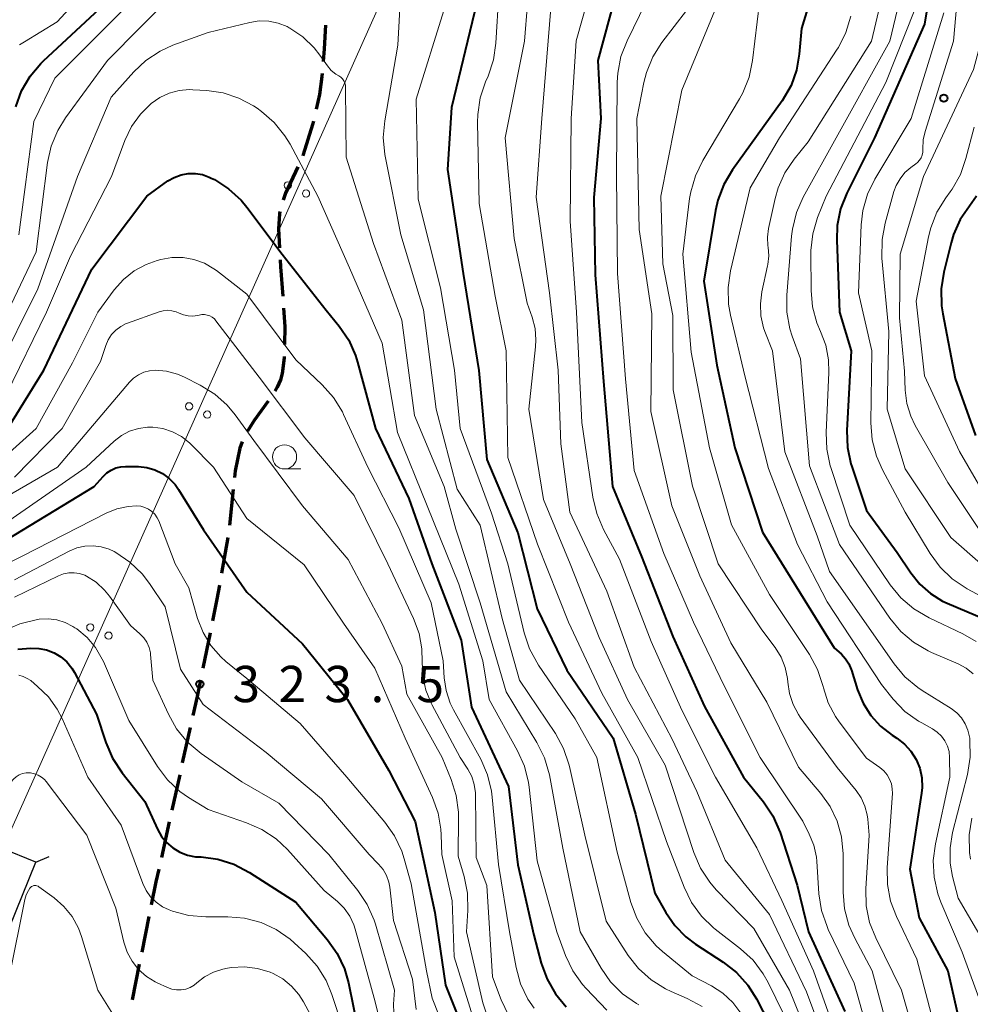
# Model space of a CAD drawing. Units: metres. Extents: x -74000 to -72000, y 22500 to 24001.
# Drawn here: x -73214 to -73116, y 23018 to 23119 of the extents above; entities that cross this region are included whole.
import ezdxf

# ---------------------------------------------------------------- set-up
doc = ezdxf.new("R2010")
doc.units = ezdxf.units.M
for name, color, linetype, lineweight in [('210300_徒歩道', 7, 'Continuous', 70), ('423500_高塔', 7, 'Continuous', 30), ('423599_高塔ひげ', 7, 'Continuous', 30), ('426500_送電線', 7, 'Continuous', 30), ('633100_広葉樹林', 7, 'Continuous', 13), ('710100_等高線(計曲線)', 7, 'Continuous', 40), ('710200_等高線(主曲線)', 7, 'Continuous', 13), ('731200_図化機測定による標高点', 7, 'Continuous', 40)]:
    doc.layers.add(name, color=color, linetype=linetype, lineweight=lineweight)
doc.styles.add('Style-WORKING', font='MS Gothic.ttf')

msp = doc.modelspace()

# ---------------------------------------------------------------- linework, layer by layer
at = {"layer": '210300_徒歩道', "linetype": 'Continuous', "lineweight": 70}
for p, q in [((-73192.39, 23070.7), (-73192.79, 23066.97)), ((-73192.95, 23065.73), (-73193.6, 23062.04)), ((-73194.79, 23055.9), (-73195.54, 23052.23)), ((-73196.85, 23046.12), (-73197.66, 23042.46)), ((-73197.93, 23041.24), (-73198.74, 23037.58)), ((-73199.01, 23036.36), (-73199.82, 23032.69)), ((-73201.11, 23026.58), (-73201.85, 23022.9)), ((-73202.1, 23021.68), (-73202.84, 23018))]:
    msp.add_line(p, q, dxfattribs=at)
at = {"layer": '210300_徒歩道', "linetype": 'Continuous', "lineweight": 70, "flags": 128}
for points in [[(-73182.88, 23118.63), (-73182.99, 23116.21), (-73183.1, 23114.89)], [(-73183.21, 23113.65), (-73183.24, 23113.33), (-73183.5, 23111.47), (-73183.84, 23109.96)], [(-73184.12, 23108.74), (-73184.2, 23108.38), (-73185.16, 23105.29), (-73185.22, 23105.15)], [(-73185.74, 23104.02), (-73187, 23101.29), (-73187.24, 23100.58)], [(-73187.59, 23099.39), (-73187.63, 23099.15), (-73187.71, 23097.61), (-73187.62, 23095.65)], [(-73187.55, 23094.4), (-73187.52, 23093.69), (-73187.29, 23090.66)], [(-73187.2, 23089.41), (-73187.06, 23087.51), (-73187.11, 23085.67)], [(-73187.14, 23084.42), (-73187.14, 23084.29), (-73187.36, 23082.67), (-73187.53, 23082.02), (-73187.86, 23081.25), (-73188.11, 23080.84)], [(-73188.8, 23079.8), (-73190.25, 23077.82), (-73190.94, 23076.72)], [(-73191.48, 23075.6), (-73191.71, 23074.97), (-73192.19, 23072.62), (-73192.26, 23071.94)], [(-73193.82, 23060.81), (-73194.08, 23059.35), (-73194.54, 23057.13)], [(-73195.79, 23051.01), (-73196.14, 23049.3), (-73196.57, 23047.34)], [(-73200.09, 23031.47), (-73200.38, 23030.18), (-73200.86, 23027.81)]]:
    msp.add_lwpolyline(points, dxfattribs=at)
at = {"layer": '423500_高塔', "linetype": 'Continuous', "lineweight": 30}
msp.add_3dface([(-73219.92, 23035.11), (-73222.69, 23028.29), (-73215.55, 23025.39), (-73212.78, 23032.22)], dxfattribs=at)
at = {"layer": '423599_高塔ひげ', "linetype": 'Continuous', "lineweight": 30, "flags": 128}
msp.add_lwpolyline([(-73212.78, 23032.22), (-73211.4, 23032.8)], dxfattribs=at)
at = {"layer": '426500_送電線', "linetype": 'Continuous', "lineweight": 13, "flags": 128}
msp.add_lwpolyline([(-72714.92, 24000), (-72863.26, 23502.05), (-73147.59, 23187.28), (-73217.73, 23030.25)], dxfattribs=at)
at = {"layer": '426500_送電線', "linetype": 'Continuous', "lineweight": 13}
for centre in [(-73186.77, 23102.1), (-73184.88, 23101.26), (-73196.96, 23079.28), (-73195.08, 23078.43), (-73207.16, 23056.45), (-73205.27, 23055.6)]:
    msp.add_circle(centre, 0.375, dxfattribs=at)
at = {"layer": '633100_広葉樹林', "linetype": 'Continuous', "lineweight": 13}
msp.add_line((-73187.1, 23072.81), (-73185.43, 23072.81), dxfattribs=at)
msp.add_circle((-73187.1, 23074.06), 1.25, dxfattribs=at)
at = {"layer": '710100_等高線(計曲線)', "linetype": 'Continuous', "lineweight": 40, "flags": 128}
for points, elevation in [([(-73167.95, 23132.05), (-73167.23, 23121), (-73169.85, 23110.15), (-73170.26, 23103.74), (-73168.64, 23093), (-73167.03, 23082.97), (-73166.21, 23073.79), (-73163, 23066.22), (-73161, 23058.36), (-73157.96, 23052.04), (-73153.17, 23045), (-73150.85, 23037.15), (-73148.86, 23029), (-73147.72, 23027), (-73146.79, 23025.65), (-73145.64, 23024.48), (-73144.66, 23023.75), (-73141.79, 23021.88), (-73140.42, 23020.81), (-73139.25, 23019.51), (-73138.35, 23018.08), (-73135.73, 23013)], 300), ([(-73151.68, 23126.32), (-73154.74, 23115), (-73154.44, 23109), (-73155.16, 23100.84), (-73155, 23092.87), (-73154.14, 23081.86), (-73153.22, 23071), (-73150.24, 23063.76), (-73147, 23055.51), (-73143.71, 23048.29), (-73139.69, 23041), (-73137.62, 23038.43), (-73136.66, 23036.98), (-73135.91, 23035.26), (-73134.16, 23029.84), (-73132.99, 23025.01), (-73129.22, 23016.78)], 290), ([(-73119.73, 23126.46), (-73121, 23118.76), (-73126.18, 23107), (-73129.03, 23101.29), (-73129.67, 23099.67), (-73130.02, 23097.96), (-73130.07, 23096.44), (-73129.79, 23089), (-73128.58, 23085), (-73129.02, 23076.78), (-73128.96, 23075.04), (-73128.6, 23073.33), (-73128.52, 23073.07), (-73127, 23068.53), (-73123.81, 23064.19), (-73122.41, 23062.07), (-73121.49, 23060.91), (-73120.38, 23059.94), (-73119.13, 23059.17), (-73118.66, 23058.95), (-73114.61, 23057.24)], 270), ([(-73131.86, 23124.44), (-73133.71, 23118.29), (-73133.93, 23115.65), (-73134.21, 23114), (-73134.78, 23112.42), (-73135.7, 23110.84)], 280), ([(-73214.86, 23110.22), (-73214.27, 23111.86), (-73213.39, 23113.37), (-73212.27, 23114.7), (-73212.01, 23114.96), (-73206.7, 23119.88), (-73205.53, 23121.17)], 300), ([(-73135.7, 23110.84), (-73140.84, 23103.69), (-73141.73, 23102.19), (-73142.34, 23100.56), (-73142.58, 23099.51), (-73143.81, 23092.19), (-73142.46, 23083.54), (-73140.6, 23075), (-73137.72, 23066.28), (-73130.32, 23054.34), (-73129.58, 23053.67), (-73129.15, 23053.21), (-73128.8, 23052.68), (-73128.56, 23052.1), (-73128.54, 23052.04), (-73127.91, 23050.01), (-73127.35, 23048.63), (-73126.55, 23047.36), (-73125.55, 23046.26), (-73124.35, 23045.32), (-73123.86, 23045.01), (-73123.07, 23044.4), (-73122.4, 23043.66), (-73121.87, 23042.82), (-73121.49, 23041.9), (-73121.28, 23040.93), (-73121.24, 23039.93), (-73121.3, 23039.33), (-73122.51, 23031.49), (-73121.56, 23026.44), (-73118.6, 23021), (-73116.46, 23011.54)], 280), ([(-73215.65, 23077.07), (-73211.97, 23083), (-73207, 23093.44), (-73201.32, 23101), (-73199.14, 23102.56), (-73198.49, 23102.93), (-73197.79, 23103.19), (-73197.06, 23103.33), (-73196.31, 23103.34), (-73195.58, 23103.21), (-73194.88, 23102.96), (-73194.67, 23102.86), (-73194.35, 23102.69), (-73192.88, 23101.75), (-73191.59, 23100.58), (-73190.99, 23099.85), (-73187.33, 23095), (-73182.79, 23089.21), (-73181.45, 23087.55)], 310), ([(-73115.64, 23100.97), (-73116.36, 23099.94), (-73117.31, 23098.56), (-73117.99, 23097.03), (-73118.25, 23096.18), (-73119, 23093.13), (-73119.27, 23091.41), (-73119.24, 23089.67), (-73119.12, 23088.84), (-73117.84, 23082.16), (-73115.73, 23076.27)], 260), ([(-73181.45, 23087.55), (-73180.47, 23086.12), (-73179.76, 23084.53), (-73179.55, 23083.84), (-73177.72, 23077), (-73174.25, 23069.75), (-73171.9, 23063), (-73168.87, 23055.13), (-73167.78, 23048.22), (-73163.97, 23040.03), (-73163, 23031.94), (-73161.34, 23024.66), (-73160.58, 23021.76), (-73159.99, 23020.12), (-73159.13, 23018.6), (-73158.01, 23017.26)], 310), ([(-73216.65, 23065), (-73206.76, 23071), (-73205.83, 23072.05), (-73205.45, 23072.41), (-73205.01, 23072.7), (-73204.52, 23072.92), (-73204, 23073.04), (-73203.51, 23073.07), (-73202.19, 23073.05), (-73201.33, 23072.96), (-73200.49, 23072.72), (-73199.71, 23072.34), (-73199.01, 23071.83), (-73198.41, 23071.2), (-73198.05, 23070.69), (-73195.46, 23066.54), (-73191, 23060.08), (-73185.23, 23054.77), (-73180.59, 23049), (-73176.32, 23041.68), (-73173.61, 23036.39), (-73171.59, 23027), (-73170.49, 23019.51), (-73167.05, 23011)], 320), ([(-73214.66, 23054.19), (-73213.31, 23054.32), (-73212.49, 23054.28), (-73211.68, 23054.12), (-73210.91, 23053.83), (-73210.21, 23053.41), (-73209.59, 23052.88), (-73209.07, 23052.24), (-73208.8, 23051.79), (-73206.52, 23047.48)], 330), ([(-73206.52, 23047.48), (-73205.56, 23044.55), (-73204.87, 23042.94), (-73203.88, 23041.43), (-73201.52, 23038.48), (-73200.23, 23035.61), (-73199.82, 23034.87), (-73199.28, 23034.22), (-73198.64, 23033.67), (-73197.91, 23033.23), (-73197.12, 23032.93), (-73196.29, 23032.77), (-73196, 23032.75), (-73195.72, 23032.74), (-73193.99, 23032.52), (-73192.33, 23032), (-73190.71, 23031.15), (-73185.93, 23028.07), (-73182.65, 23024.19), (-73181.65, 23022.77), (-73180.91, 23021.19), (-73180.49, 23019.73), (-73179.46, 23014.65)], 330)]:
    msp.add_lwpolyline(points, dxfattribs=dict(at, elevation=elevation))
at = {"layer": '710200_等高線(主曲線)', "linetype": 'Continuous', "lineweight": 13, "flags": 128}
for points, elevation in [([(-73165, 23174.74), (-73163.04, 23164.96), (-73161, 23155.72), (-73159.26, 23151), (-73156.94, 23143.06), (-73154.64, 23135), (-73154.14, 23127), (-73156.99, 23117.01), (-73157.5, 23109), (-73157.59, 23098.41), (-73156.93, 23089), (-73156.38, 23077.62), (-73155.26, 23069.91), (-73154.86, 23068.21), (-73154.15, 23066.57), (-73152.49, 23063.51), (-73149.25, 23055), (-73146.08, 23047.92), (-73142.6, 23041), (-73138.33, 23033.67), (-73135.74, 23028.26), (-73132.45, 23021), (-73129.46, 23012.54)], 292), ([(-73217.64, 23085), (-73212.76, 23095.24), (-73211.57, 23104.46), (-73211.19, 23106.16), (-73210.53, 23107.78), (-73209.73, 23109.07), (-73205.4, 23115), (-73195, 23125.54), (-73191.3, 23130.49), (-73191.09, 23130.72), (-73190.85, 23130.91), (-73190.58, 23131.05), (-73190.28, 23131.15), (-73189.98, 23131.19), (-73189.67, 23131.18), (-73189.6, 23131.17), (-73189.38, 23131.12), (-73189.17, 23131.02), (-73188.98, 23130.9), (-73188.82, 23130.74), (-73188.69, 23130.56)], 304), ([(-73161.4, 23128.6), (-73162.31, 23117), (-73164.32, 23107), (-73163.37, 23096.63), (-73162.05, 23089.95), (-73161.52, 23088.48), (-73161.22, 23087.32), (-73161.13, 23086.14), (-73161.17, 23085.44), (-73161.88, 23079), (-73160.34, 23069.66), (-73157.6, 23063), (-73154.59, 23055.41), (-73151.67, 23049), (-73147.79, 23042.21), (-73144.83, 23033.19), (-73144.15, 23031.59), (-73143.19, 23030.13), (-73142.51, 23029.35), (-73138.64, 23025.36), (-73134.94, 23019), (-73131.51, 23010.49)], 296), ([(-73164.65, 23127), (-73165.26, 23116.77), (-73165.52, 23115.05), (-73166.08, 23113.37), (-73166.33, 23112.8), (-73166.89, 23111.15), (-73167.15, 23109.43), (-73167.16, 23108.6), (-73167, 23100.23), (-73165.35, 23090.65), (-73164.2, 23085), (-73164.02, 23073.98), (-73160.96, 23065.04), (-73157.76, 23057), (-73154.34, 23049.66), (-73150.62, 23043), (-73147.65, 23034.35), (-73145.83, 23029.61), (-73145.06, 23028.04), (-73144.04, 23026.63), (-73142.78, 23025.42), (-73142.62, 23025.29), (-73139.99, 23023.25), (-73138.71, 23022.07), (-73137.65, 23020.68), (-73137.14, 23019.77), (-73134.8, 23015)], 298), ([(-73122.64, 23125.08), (-73124.59, 23117), (-73130.14, 23107), (-73133.52, 23100.88), (-73134.23, 23099.29), (-73134.65, 23097.59), (-73134.73, 23096.86), (-73135.23, 23090.76), (-73135.22, 23089.01), (-73134.91, 23087.3), (-73134.67, 23086.54), (-73133.82, 23084.18), (-73132.88, 23073.12), (-73129.77, 23065)], 274), ([(-73124.7, 23124.6), (-73126.49, 23117), (-73133, 23106.59), (-73134.46, 23104.79), (-73135.42, 23103.39), (-73136.11, 23101.85), (-73136.43, 23100.74), (-73137.11, 23097.64), (-73137.22, 23096.76), (-73137.18, 23095.87), (-73137.16, 23095.71), (-73137.09, 23094.82), (-73137.18, 23093.93), (-73137.21, 23093.78), (-73137.79, 23091.09), (-73137.95, 23089.86), (-73137.89, 23088.61), (-73137.62, 23087.39), (-73137.48, 23087)], 276), ([(-73141.49, 23123), (-73146.06, 23111.94), (-73148.23, 23101), (-73148.02, 23093.98), (-73147, 23088.66), (-73146.97, 23081), (-73144.98, 23071.02), (-73142.3, 23063), (-73137.79, 23056.21), (-73136.42, 23054.37), (-73135.81, 23053.39), (-73135.38, 23052.31), (-73135.15, 23051.18), (-73135.11, 23050.78), (-73134.94, 23049.61), (-73134.57, 23048.49), (-73134.01, 23047.45), (-73133.83, 23047.18), (-73130.03, 23041.97), (-73128.07, 23039.6), (-73127.54, 23038.84), (-73127.15, 23038), (-73126.91, 23037.1), (-73126.85, 23036.66), (-73126.71, 23035), (-73127.06, 23029.44), (-73127.02, 23027.7), (-73126.67, 23025.99), (-73126.04, 23024.38), (-73123.38, 23019), (-73121.08, 23010.92)], 284), ([(-73137.79, 23123), (-73138.75, 23114.99), (-73139.1, 23113.28), (-73139.75, 23111.66), (-73140.1, 23111.03), (-73143.91, 23104.67), (-73144.67, 23103.1), (-73145.15, 23101.43), (-73145.26, 23100.75), (-73145.96, 23095), (-73145.11, 23084.89), (-73143.21, 23075), (-73140.94, 23067.06), (-73137, 23059.86), (-73132.88, 23053.64), (-73132.05, 23052.11), (-73131.47, 23050.35), (-73131.44, 23050.2), (-73130.94, 23048.66), (-73130.19, 23047.24), (-73129.81, 23046.7), (-73127, 23042.96), (-73125.6, 23041.98), (-73125.2, 23041.64), (-73124.86, 23041.24), (-73124.6, 23040.79), (-73124.42, 23040.29), (-73124.33, 23039.78), (-73124.32, 23039.3), (-73124.87, 23031.65), (-73124.84, 23029.9), (-73124.51, 23028.19), (-73123.91, 23026.61), (-73121.8, 23022.2), (-73119.38, 23013)], 282), ([(-73214.48, 23116.6), (-73213.97, 23116.94), (-73210.57, 23119), (-73207.76, 23122.07)], 298), ([(-73121, 23122.81), (-73125, 23112.71), (-73131.17, 23101), (-73132.04, 23098.78), (-73132.54, 23097.1), (-73132.73, 23095.37), (-73132.73, 23095.09), (-73132.72, 23091.23), (-73132.57, 23089.54), (-73132.13, 23087.9), (-73131.74, 23087), (-73131.2, 23085.59), (-73130.91, 23084.1), (-73130.87, 23082.78), (-73131.17, 23076.59), (-73131.1, 23074.85), (-73130.73, 23073.15), (-73130.68, 23072.98), (-73128.71, 23067), (-73124.54, 23060.86), (-73123.43, 23059.51), (-73122.11, 23058.37), (-73120.53, 23057.44), (-73117.05, 23055.8), (-73115.68, 23055)], 272), ([(-73117.53, 23122.47), (-73118.01, 23117), (-73120.94, 23107.68), (-73121.13, 23106.8), (-73121.17, 23105.83), (-73121.18, 23105.53), (-73121.24, 23105.23), (-73121.35, 23104.95), (-73121.51, 23104.7), (-73121.71, 23104.47), (-73121.88, 23104.33), (-73122.42, 23103.94), (-73123.03, 23103.42), (-73123.53, 23102.79), (-73123.93, 23102.09), (-73124.16, 23101.45), (-73125.07, 23098.21), (-73125.39, 23096.5), (-73125.4, 23094.59), (-73124.69, 23087), (-73124.85, 23079), (-73123, 23072.84), (-73118.27, 23065.73), (-73111.88, 23060.12)], 266), ([(-73214.56, 23097), (-73213, 23108.69), (-73210.82, 23113.18), (-73203.05, 23120.95)], 302), ([(-73175.13, 23121.64), (-73175.41, 23116.59), (-73176.75, 23108.76), (-73176.9, 23107.03), (-73176.74, 23105.29)], 304), ([(-73149.79, 23121), (-73151.72, 23117.03), (-73152.35, 23115.4), (-73152.68, 23113.69), (-73152.73, 23112.75), (-73152.83, 23103.17), (-73152.71, 23093), (-73151.89, 23082.11), (-73151, 23072.64), (-73147.92, 23064.08), (-73144.85, 23057), (-73141.66, 23050.34), (-73137.97, 23043), (-73133.57, 23036.43), (-73132.9, 23035.1), (-73132.42, 23033.95), (-73132.16, 23032.73), (-73132.12, 23032.3), (-73131.9, 23028.93), (-73131.63, 23027.21), (-73131.07, 23025.56), (-73130.94, 23025.26), (-73128.28, 23019.72), (-73125.83, 23011)], 288), ([(-73170.66, 23120.17), (-73173.51, 23111), (-73173.31, 23100.69), (-73171, 23091.53), (-73169.53, 23083), (-73168.96, 23077), (-73165.74, 23068.26), (-73164.03, 23063), (-73162.34, 23055.88), (-73161.79, 23054.23), (-73160.87, 23052.56), (-73157.08, 23047), (-73154.85, 23043), (-73152.76, 23033.24), (-73151.33, 23028.04), (-73150.72, 23026.41)], 302), ([(-73159.61, 23120.39), (-73160.51, 23109), (-73161.11, 23100.89), (-73159.75, 23091), (-73158.85, 23083), (-73158.58, 23075.42), (-73157.65, 23068.35), (-73153.81, 23060.19), (-73151, 23052.35), (-73147.08, 23044.92), (-73144.51, 23039.49), (-73141.6, 23032.4), (-73137, 23026.79)], 294), ([(-73145.58, 23120.16), (-73148.12, 23116.85), (-73149.06, 23115.38), (-73149.73, 23113.77), (-73150, 23112.71), (-73150.73, 23109), (-73150.47, 23097.53), (-73149.18, 23088.82), (-73149.26, 23078.74), (-73147.09, 23069), (-73144.22, 23061.78), (-73141, 23054.84), (-73137.28, 23048.72), (-73134, 23042), (-73131.7, 23039.3), (-73130.73, 23037.94), (-73130.01, 23036.43), (-73129.56, 23034.83), (-73129.4, 23033.06), (-73129.4, 23029.12), (-73129.25, 23027.38), (-73128.8, 23025.7), (-73128.21, 23024.37), (-73126.4, 23021), (-73123.99, 23012.01)], 286), ([(-73119, 23119.93), (-73122.37, 23109), (-73126.12, 23102.75), (-73126.88, 23101.19), (-73127.36, 23099.51), (-73127.53, 23098.03), (-73127.83, 23091), (-73126.45, 23085), (-73126.53, 23077.56), (-73126.39, 23075.82), (-73125.96, 23074.13), (-73125.35, 23072.74), (-73123, 23068.34), (-73120.42, 23064.07), (-73119.39, 23062.67), (-73118.13, 23061.46), (-73116.59, 23060.44), (-73112.02, 23057.98), (-73110.57, 23056.43), (-73109.95, 23055.63), (-73109.48, 23054.73), (-73109.17, 23053.77)], 268), ([(-73216.91, 23082.75), (-73212.57, 23091.43), (-73208.47, 23103), (-73205, 23111.2), (-73202.67, 23113.82), (-73201.41, 23115.01), (-73199.95, 23115.97), (-73198.63, 23116.57), (-73195, 23117.9), (-73190.7, 23118.93), (-73189.72, 23119.08), (-73188.73, 23119.05), (-73187.76, 23118.86), (-73186.83, 23118.49), (-73186.62, 23118.38), (-73186.57, 23118.35), (-73185.22, 23117.44), (-73184.04, 23116.31), (-73183.45, 23115.55), (-73182.67, 23114.46), (-73182.27, 23113.98), (-73181.79, 23113.58)], 306), ([(-73128.62, 23119.57), (-73129.12, 23117.9), (-73129.9, 23116.34), (-73130.02, 23116.15), (-73135.97, 23107), (-73139, 23101.85), (-73141.03, 23093.29), (-73141.28, 23091.56), (-73141.23, 23089.82), (-73141.04, 23088.71), (-73139.57, 23082.43), (-73137.13, 23072.87), (-73134.13, 23065), (-73131.04, 23059.08), (-73125.45, 23050.55), (-73124.23, 23049.03), (-73123.02, 23047.78), (-73121.62, 23046.76), (-73121.29, 23046.58), (-73120.19, 23045.97), (-73119.69, 23045.63), (-73119.26, 23045.22), (-73118.9, 23044.73), (-73118.64, 23044.19), (-73118.47, 23043.62), (-73118.41, 23043), (-73118.38, 23041), (-73119.88, 23034.11), (-73120.1, 23032.38), (-73120.01, 23030.64), (-73119.63, 23028.94), (-73119.3, 23028.07), (-73117.1, 23022.9), (-73114.22, 23015)], 278), ([(-73114.83, 23119.43), (-73115, 23117.69), (-73115.18, 23116.88), (-73115.94, 23114.06), (-73121.09, 23103), (-73123.51, 23095), (-73123.59, 23088.41), (-73123.08, 23082.92), (-73123.01, 23080.96), (-73122.84, 23079.58), (-73122.43, 23078.26), (-73121.97, 23077.3), (-73118.59, 23071.41), (-73115, 23066.03), (-73109.42, 23060.58), (-73105.61, 23053), (-73105, 23048.55), (-73105.7, 23042.2), (-73105.74, 23040.46), (-73105.48, 23038.73), (-73105.28, 23038.01), (-73105.21, 23037.79), (-73104.71, 23036.63), (-73104.03, 23035.58)], 264), ([(-73181.79, 23113.58), (-73181.5, 23113.4), (-73181.3, 23113.26), (-73181.13, 23113.09), (-73180.98, 23112.89), (-73180.88, 23112.67), (-73180.81, 23112.44), (-73180.79, 23112.19), (-73180.74, 23105), (-73177.91, 23096.09), (-73175, 23088.17), (-73173.66, 23078.34), (-73170.61, 23071), (-73169.42, 23066.58), (-73166.89, 23059), (-73164.21, 23049.79), (-73161.03, 23044.55), (-73160.26, 23042.99), (-73159.75, 23041.21), (-73158.34, 23033.66), (-73156.56, 23025), (-73154.41, 23021.27), (-73153.42, 23019.84), (-73152.19, 23018.61), (-73150.76, 23017.6), (-73150.5, 23017.46)], 306), ([(-73215.86, 23080.47), (-73211.69, 23089), (-73209.2, 23094.8), (-73204.98, 23103.02), (-73203.6, 23106.72), (-73202.91, 23108.17), (-73201.97, 23109.47), (-73200.87, 23110.56), (-73199.99, 23111.18), (-73199.01, 23111.63), (-73197.97, 23111.9), (-73196.9, 23111.99), (-73196.57, 23111.98), (-73195.12, 23111.9), (-73193.43, 23111.66)], 308), ([(-73193.43, 23111.66), (-73191.82, 23111.12), (-73190.32, 23110.32), (-73189.94, 23110.06), (-73189.48, 23109.73), (-73188.16, 23108.58), (-73187.06, 23107.23), (-73186.53, 23106.36), (-73183.66, 23101), (-73180.4, 23093.6), (-73177, 23085.81), (-73175.43, 23076.57), (-73172.36, 23069), (-73169.1, 23060.9), (-73166.63, 23053), (-73165.96, 23049), (-73163.03, 23043.72), (-73162.32, 23042.13), (-73161.89, 23040.44), (-73161.83, 23039.94), (-73161, 23032.34), (-73158.98, 23025), (-73158.07, 23022.56), (-73157.32, 23020.99), (-73156.31, 23019.57), (-73155.94, 23019.16), (-73153.81, 23016.93)], 308), ([(-73115.88, 23108.12), (-73116.72, 23104.88), (-73117.3, 23103.23), (-73118.16, 23101.72), (-73118.36, 23101.44), (-73118.81, 23100.83), (-73119.72, 23099.34), (-73120.36, 23097.72), (-73120.59, 23096.77), (-73121.86, 23090.14), (-73121, 23082.44), (-73117.39, 23074.61), (-73113.71, 23068.29)], 262), ([(-73176.74, 23105.29), (-73176.7, 23105.11), (-73175.08, 23097), (-73172.74, 23089.26), (-73171.45, 23079), (-73169.27, 23070.73), (-73166.91, 23067), (-73164.63, 23057.37), (-73162.84, 23051), (-73159.13, 23045.49), (-73158.29, 23043.96), (-73157.72, 23042.31), (-73157.67, 23042.08), (-73156.09, 23035), (-73153.89, 23026.11), (-73151.61, 23022.58), (-73150.53, 23021.21), (-73149.24, 23020.05), (-73147.76, 23019.12), (-73147.17, 23018.85), (-73145.5, 23018.13), (-73143.97, 23017.3)], 304), ([(-73201.39, 23093.94), (-73200.24, 23094.34), (-73199.86, 23094.44), (-73198.73, 23094.64), (-73197.58, 23094.64), (-73196.46, 23094.44), (-73195.38, 23094.05), (-73194.39, 23093.48), (-73194.14, 23093.3), (-73191, 23090.87), (-73185.92, 23084.08), (-73183.2, 23081.5), (-73182.05, 23080.2), (-73181.13, 23078.71), (-73181.01, 23078.45), (-73178.48, 23073), (-73175.28, 23066.72), (-73171.97, 23059), (-73170.7, 23053), (-73170.6, 23051.24), (-73170.42, 23049.92), (-73170, 23048.64), (-73169.66, 23047.95), (-73166.84, 23042.83), (-73166.14, 23041.23), (-73165.72, 23039.54), (-73165.64, 23038.93), (-73165, 23031.96), (-73163.88, 23025), (-73163.19, 23021.32), (-73162.72, 23019.64), (-73161.97, 23018.07), (-73161.33, 23017.12)], 312), ([(-73217.63, 23072.63), (-73212.74, 23077), (-73209, 23083.76), (-73206.39, 23089), (-73204.7, 23091.3), (-73203.75, 23092.37), (-73202.64, 23093.26), (-73201.39, 23093.94)], 312), ([(-73205.3, 23086.16), (-73204.96, 23086.69), (-73204.52, 23087.16), (-73204.02, 23087.54), (-73203.45, 23087.82), (-73203.33, 23087.87), (-73200.06, 23089.05), (-73199.62, 23089.16), (-73199.18, 23089.2), (-73198.73, 23089.16), (-73198.3, 23089.04), (-73197.98, 23088.9), (-73197.53, 23088.72), (-73197.06, 23088.61), (-73196.57, 23088.59), (-73196.09, 23088.66), (-73195.93, 23088.7), (-73195.65, 23088.75), (-73195.37, 23088.75), (-73195.09, 23088.71), (-73194.82, 23088.62), (-73194.57, 23088.48), (-73194.35, 23088.3), (-73194.19, 23088.12), (-73189.71, 23082.29), (-73185, 23076.03), (-73179.92, 23070.08), (-73176.44, 23063), (-73173.77, 23057.36), (-73173.2, 23055.83), (-73172.91, 23054.22), (-73172.88, 23052.89), (-73172.83, 23051.42), (-73172.52, 23049.98), (-73171.96, 23048.62), (-73171.89, 23048.48), (-73168.97, 23043.03), (-73168.18, 23041.82), (-73167.77, 23041.05), (-73167.5, 23040.23), (-73167.38, 23039.37), (-73167.37, 23039.16), (-73167.3, 23032.7), (-73166.21, 23029.79), (-73165.62, 23020.38), (-73164.72, 23017.99), (-73163.97, 23016.41)], 314), ([(-73137.48, 23087), (-73136.71, 23085), (-73135.41, 23074.59), (-73132.1, 23065.9), (-73130.81, 23062.24), (-73124.14, 23052.7), (-73123.02, 23051.36), (-73121.69, 23050.24), (-73121.25, 23049.94), (-73118.24, 23048.07), (-73117.67, 23047.63), (-73117.18, 23047.11), (-73116.79, 23046.5), (-73116.51, 23045.84), (-73116.35, 23045.14), (-73116.33, 23045), (-73116.31, 23044.79), (-73116.28, 23043.04), (-73116.56, 23041.26), (-73118.1, 23035.26), (-73118.36, 23033.7), (-73118.34, 23032.11), (-73118.1, 23030.74), (-73117.52, 23028.48), (-73114.57, 23023.43)], 276), ([(-73215, 23071.97), (-73210.08, 23077), (-73206.1, 23083.9), (-73205.55, 23085.58), (-73205.3, 23086.16)], 314), ([(-73216.42, 23069.58), (-73210.56, 23073), (-73203.12, 23081.77), (-73202.69, 23082.2), (-73202.19, 23082.54), (-73201.64, 23082.8), (-73201.06, 23082.95), (-73200.47, 23083), (-73199.29, 23082.9), (-73198.15, 23082.59), (-73197.42, 23082.28), (-73195.8, 23081.46), (-73194.31, 23080.54), (-73193.01, 23079.39), (-73192.2, 23078.41), (-73190.26, 23075.74), (-73185.23, 23069), (-73180.54, 23063.46), (-73177, 23056.87), (-73175, 23052.43), (-73174.46, 23049.54), (-73170.81, 23043), (-73169.89, 23040.76), (-73169.37, 23039.1), (-73169.14, 23037.37), (-73169.13, 23036.86), (-73169.18, 23032.82), (-73168.55, 23030.73), (-73168.2, 23029.02), (-73168.16, 23027.2), (-73168.31, 23025), (-73166.61, 23017.67), (-73166.07, 23016.01)], 316), ([(-73219, 23065.13), (-73207.6, 23073), (-73204.69, 23075.69), (-73203.94, 23076.27), (-73203.1, 23076.71), (-73202.2, 23077), (-73201.26, 23077.13), (-73200.69, 23077.13), (-73199.66, 23076.98), (-73198.67, 23076.66), (-73197.75, 23076.16), (-73196.93, 23075.52), (-73196.77, 23075.36), (-73194.44, 23073), (-73191, 23067.68), (-73185.08, 23062.92), (-73181, 23056.89), (-73177.76, 23052.24), (-73174.63, 23045), (-73171.81, 23038.88), (-73171.23, 23037.27), (-73170.94, 23035.6), (-73170.91, 23035.02), (-73170.86, 23033), (-73169.78, 23028.22), (-73169.58, 23022.42), (-73167, 23014.13)], 318), ([(-73225, 23058.45), (-73214.21, 23063.79), (-73205.54, 23068.24), (-73204.42, 23068.69), (-73203.24, 23068.95), (-73202.38, 23069), (-73201.95, 23068.96), (-73201.54, 23068.85), (-73201.16, 23068.67), (-73200.81, 23068.43), (-73200.51, 23068.13), (-73200.27, 23067.78), (-73200.1, 23067.44), (-73198.41, 23063), (-73197, 23060.55), (-73196.08, 23057.37), (-73195.51, 23055.91), (-73194.71, 23054.58), (-73193.68, 23053.41), (-73193.15, 23052.94), (-73191, 23051.18), (-73185.49, 23046.51), (-73180.66, 23041), (-73176.74, 23036.35), (-73175.73, 23034.92), (-73174.99, 23033.35), (-73174.74, 23032.56), (-73174.03, 23029.97), (-73172.45, 23021), (-73171.84, 23018.16), (-73168.43, 23009.57)], 322), ([(-73215, 23061.37), (-73209.33, 23064.34), (-73208.55, 23064.67), (-73207.72, 23064.85), (-73206.87, 23064.89), (-73206.03, 23064.78), (-73205.22, 23064.53), (-73204.7, 23064.28), (-73204.52, 23064.18), (-73203.08, 23063.2), (-73201.82, 23061.99), (-73201.06, 23060.98), (-73199.44, 23058.56), (-73197.86, 23052.14), (-73195.5, 23048.5), (-73189, 23043.53), (-73183.27, 23038.73), (-73178.36, 23033), (-73177.38, 23032), (-73176.93, 23031.44), (-73176.58, 23030.82)], 324), ([(-73129.77, 23065), (-73124.57, 23057.39), (-73123.46, 23056.04), (-73122.14, 23054.91), (-73120.64, 23054.02), (-73120.27, 23053.85), (-73117.54, 23052.68), (-73116.71, 23052.23), (-73115.97, 23051.65)], 274), ([(-73215, 23059.59), (-73210.45, 23061.79), (-73209.93, 23061.99), (-73209.38, 23062.1), (-73208.82, 23062.1), (-73208.27, 23062.01), (-73207.74, 23061.83), (-73207.57, 23061.75), (-73206.57, 23061.11), (-73205.69, 23060.3), (-73205.19, 23059.69), (-73203, 23056.66), (-73202.03, 23055.8), (-73201.64, 23055.38), (-73201.32, 23054.91), (-73201.09, 23054.38)], 326), ([(-73216.02, 23056.13), (-73214.43, 23056.83), (-73212.63, 23057.26), (-73212.43, 23057.29), (-73211.53, 23057.34), (-73210.63, 23057.23), (-73209.77, 23056.97), (-73208.97, 23056.56), (-73208.76, 23056.42), (-73208.56, 23056.29), (-73207.5, 23055.41), (-73206.61, 23054.37), (-73205.92, 23053.18), (-73205.8, 23052.92), (-73203.17, 23046.83), (-73200.23, 23042.1), (-73199.19, 23040.7), (-73197.92, 23039.51), (-73197.01, 23038.87), (-73195, 23037.63), (-73191.03, 23036.28), (-73189.43, 23035.58), (-73187.98, 23034.61), (-73186.81, 23033.51), (-73183, 23029.28), (-73181.63, 23028.14), (-73180.93, 23027.45), (-73180.36, 23026.64), (-73179.94, 23025.75)], 328), ([(-73201.09, 23054.38), (-73200.96, 23053.82), (-73200.94, 23053.65), (-73200.69, 23051), (-73199.1, 23047.5), (-73198.25, 23045.98), (-73197.14, 23044.63), (-73195.72, 23043.43), (-73191.51, 23040.49), (-73187.7, 23038.3), (-73182.53, 23033), (-73179.53, 23029.28), (-73178.56, 23027.83), (-73177.86, 23026.23), (-73177.72, 23025.8), (-73175.75, 23019), (-73175.84, 23017.53), (-73175.82, 23016.64)], 326), ([(-73214.55, 23051.52), (-73214.1, 23051.39), (-73213.67, 23051.19), (-73213.32, 23050.95), (-73212.61, 23050.36), (-73211.49, 23049.27), (-73210.58, 23048), (-73210.08, 23047.03), (-73207.43, 23041), (-73203.99, 23036.01), (-73201.74, 23029.99), (-73201.4, 23029.27), (-73200.94, 23028.62), (-73200.37, 23028.06), (-73199.71, 23027.6), (-73199, 23027.28), (-73198.66, 23027.16), (-73196.98, 23026.71), (-73195.23, 23026.56), (-73192.96, 23026.57), (-73191.22, 23026.43), (-73189.53, 23025.98), (-73187.95, 23025.25), (-73186.52, 23024.26), (-73186.1, 23023.89), (-73184.89, 23022.76), (-73183.72, 23021.46), (-73182.8, 23019.99), (-73182.2, 23018.55), (-73180.04, 23011.96)], 332), ([(-73218.1, 23034.39), (-73218.04, 23034.6), (-73217.79, 23035.21), (-73215.52, 23040.18), (-73215.34, 23040.5), (-73215.1, 23040.79), (-73214.82, 23041.03), (-73214.5, 23041.22), (-73214.15, 23041.35), (-73213.78, 23041.42), (-73213.74, 23041.42), (-73213.33, 23041.42)], 334), ([(-73213.33, 23041.42), (-73212.94, 23041.34), (-73212.56, 23041.2), (-73212.21, 23040.99), (-73211.9, 23040.73), (-73211.71, 23040.52), (-73207.51, 23035), (-73204.53, 23027.47), (-73203.7, 23023.94), (-73203.36, 23022.91), (-73202.85, 23021.97), (-73202.18, 23021.12), (-73201.37, 23020.4), (-73200.46, 23019.84), (-73200.26, 23019.74), (-73199.19, 23019.25), (-73198.74, 23019.09), (-73198.26, 23019.01), (-73197.78, 23019.02), (-73197.31, 23019.1), (-73196.86, 23019.27), (-73196.45, 23019.51), (-73196.17, 23019.74), (-73195.36, 23020.37), (-73194.45, 23020.86), (-73193.48, 23021.17), (-73193, 23021.26), (-73192.59, 23021.32), (-73191.23, 23021.4), (-73189.89, 23021.24), (-73188.59, 23020.85), (-73188.29, 23020.71), (-73187.27, 23020.15), (-73186.37, 23019.41), (-73185.61, 23018.54), (-73185.14, 23017.79), (-73182.02, 23011.98)], 334), ([(-73116.12, 23036.76), (-73116.39, 23035.04), (-73116.34, 23033.2), (-73116.26, 23032.52)], 274), ([(-73176.58, 23030.82), (-73176.34, 23030.14), (-73176.24, 23029.61), (-73175.83, 23026.17), (-73173.87, 23020.13), (-73173.5, 23017)], 324), ([(-73215.52, 23020.48), (-73213.92, 23028.35), (-73213.78, 23028.84), (-73213.55, 23029.29), (-73213.4, 23029.53), (-73213.32, 23029.61), (-73213.23, 23029.69), (-73213.12, 23029.74), (-73213.01, 23029.78), (-73212.9, 23029.79), (-73212.78, 23029.79), (-73212.67, 23029.76), (-73212.56, 23029.72), (-73212.47, 23029.66), (-73210.91, 23028.53), (-73209.89, 23027.63), (-73209.04, 23026.58), (-73208.39, 23025.39), (-73208.06, 23024.53), (-73206.37, 23019), (-73204.32, 23015.68)], 336), ([(-73150.72, 23026.41), (-73149.84, 23024.91), (-73148.71, 23023.58), (-73148.05, 23022.99), (-73145, 23020.47), (-73143, 23019.42), (-73141.83, 23018.67), (-73140.81, 23017.73), (-73139.97, 23016.62)], 302), ([(-73137, 23026.79), (-73133.2, 23018.8), (-73130.26, 23011)], 294), ([(-73179.94, 23025.75), (-73179.79, 23025.28), (-73177.84, 23018.16), (-73176.02, 23011)], 328)]:
    msp.add_lwpolyline(points, dxfattribs=dict(at, elevation=elevation))
at = {"layer": '731200_図化機測定による標高点', "linetype": 'Continuous', "lineweight": 40}
for centre in [(-73119, 23111.1, 265.37), (-73195.85, 23050.6, 323.49)]:
    msp.add_circle(centre, 0.375, dxfattribs=at)

# ---------------------------------------------------------------- texts
at = {"layer": '731200_図化機測定による標高点', "linetype": 'Continuous', "lineweight": 40, "style": 'Style-WORKING'}
for s, p in [('3', (-73192.47, 23048.73, -10)), ('2', (-73187.72, 23048.73, -10)), ('3', (-73182.97, 23048.73, -10)), ('5', (-73173.47, 23048.73, -10)), ('.', (-73178.22, 23048.73, -10))]:
    msp.add_text(s, height=3.75, dxfattribs=at).set_placement(p)

doc.saveas('drawing.dxf')
